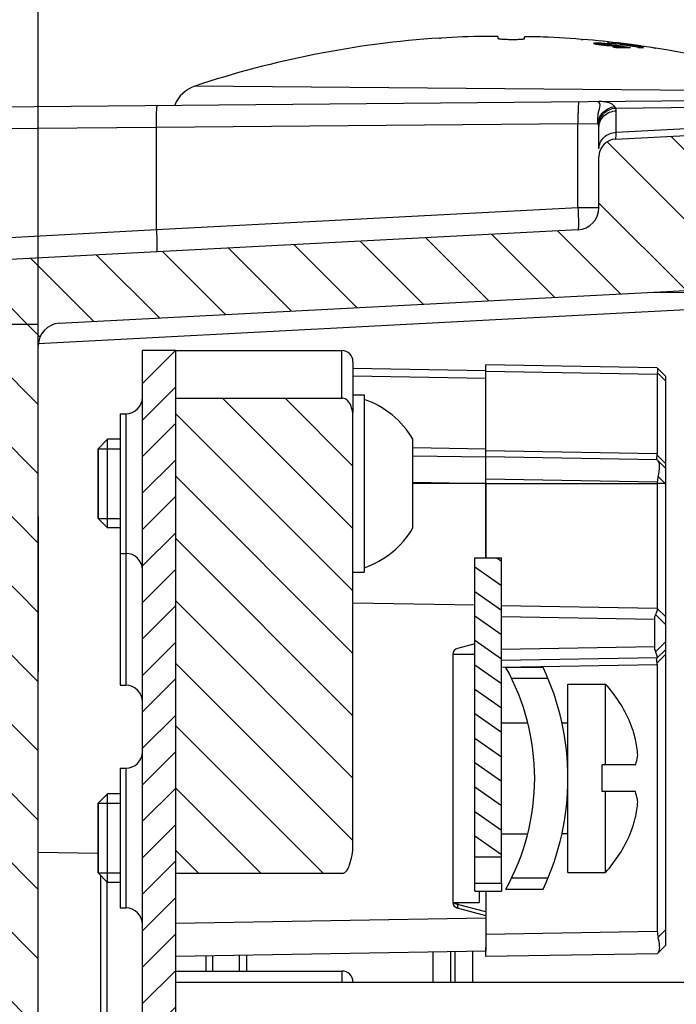
# Model space of a CAD drawing. Units: millimetres. Extents: x -3 to 844, y 0 to 594.
# Drawn here: x 415 to 430, y 423 to 446 of the extents above; entities that cross this region are included whole.
import ezdxf

# ---------------------------------------------------------------- set-up
doc = ezdxf.new("R2010")
doc.units = ezdxf.units.MM
doc.header["$LTSCALE"] = 46.255
doc.linetypes.add('PHANTOM', pattern=[0.8, 0.45, -0.05, 0.1, -0.05, 0.1, -0.05])
doc.layers.get('0').update_dxf_attribs({"linetype": 'CONTINUOUS'})
for name, color, linetype in [('BLINDSTOPFENDXF_CONTINUOUS_LINE', 7, 'CONTINUOUS'), ('DECKEL-HTE_PDXF_CONTINUOUS_LINE', 7, 'CONTINUOUS'), ('GEHAEUSE-HTEDXF_CONTINUOUS_LINE', 7, 'CONTINUOUS'), ('ISOLATIONSHUDXF_CONTINUOUS_LINE', 7, 'CONTINUOUS'), ('ISOLATIONSKADXF_CONTINUOUS_LINE', 7, 'CONTINUOUS'), ('KASTEN-GEFRADXF_CONTINUOUS_LINE', 7, 'CONTINUOUS'), ('KASTEN-GEFRAEST-X-5DXF_HATCHING', 7, 'CONTINUOUS'), ('KLEMMKOMBISCDXF_CONTINUOUS_LINE', 7, 'CONTINUOUS'), ('KLEMMSOCKEL_DXF_CONTINUOUS_LINE', 7, 'CONTINUOUS'), ('KLEMMSOCKEL_P_-580-DXF_HATCHING', 7, 'CONTINUOUS'), ('KONTAKT-HTE_DXF_CONTINUOUS_LINE', 7, 'CONTINUOUS'), ('KURVEN', 7, 'CONTINUOUS'), ('M-RAPIDBOX-HT_DXF_DIMENSION', 7, 'CONTINUOUS'), ('MONTAGEPLATTDXF_CONTINUOUS_LINE', 7, 'CONTINUOUS'), ('MONTAGEPLATTE-Z-401DXF_HATCHING', 7, 'CONTINUOUS'), ('SCHRAUBE-D-5DXF_CONTINUOUS_LINE', 7, 'CONTINUOUS'), ('STROMSCHIENE_X2-396DXF_HATCHING', 7, 'CONTINUOUS'), ('STROMSCHIENEDXF_CONTINUOUS_LINE', 7, 'CONTINUOUS'), ('U-SCHEIBE-PADXF_CONTINUOUS_LINE', 7, 'CONTINUOUS'), ('U-SCHEIBE_ISDXF_CONTINUOUS_LINE', 7, 'CONTINUOUS'), ('VERSCHLUSSSCDXF_CONTINUOUS_LINE', 7, 'CONTINUOUS')]:
    doc.layers.add(name, color=color, linetype=linetype)
doc.styles.get("Standard").update_dxf_attribs({"font": 'txt', "width": 0.7})
doc.dimstyles.new('DIMSTYLE_5', dxfattribs={"dimtxt": 2.5, "dimasz": 3.5, "dimexe": 1.5, "dimexo": 0, "dimtad": 1, "dimdec": 3, "dimlfac": 2, "dimdsep": 46, "dimtxsty": 'STANDARD', "dimblk": '_FILLED', "dimblk1": '_FILLED', "dimblk2": '_FILLED', "dimcen": 0.09, "dimclrt": 5, "dimadec": 3, "dimazin": 2, "dimtp": 0.1, "dimtm": 0.1, "dimtfac": 1, "dimtdec": 3, "dimtofl": 0, "dimtmove": 0, "dimatfit": 3, "dimldrblk": '_FILLED', "dimfxl": 1, "dimtolj": 1, "dimarcsym": 0})
doc.dimstyles.new('DIMSTYLE_6', dxfattribs={"dimtxt": 2.5, "dimasz": 3.5, "dimexe": 1.5, "dimexo": 0, "dimtad": 1, "dimdec": 1, "dimlfac": 2, "dimdsep": 46, "dimtxsty": 'STANDARD', "dimblk": '_FILLED', "dimblk1": '_FILLED', "dimblk2": '_FILLED', "dimcen": 0.09, "dimclrt": 5, "dimadec": 3, "dimazin": 2, "dimtp": 0.5, "dimtm": 0.5, "dimtfac": 1, "dimtdec": 1, "dimtofl": 0, "dimtmove": 0, "dimatfit": 3, "dimldrblk": '_FILLED', "dimfxl": 1, "dimtolj": 1, "dimarcsym": 0})

# ---------------------------------------------------------------- blocks, each defined once
blk = doc.blocks.new('_FILLED')
at = {"color": 0, "linetype": 'BYBLOCK'}
blk.add_solid([(0, 0), (-1, 0.125), (-1, -0.125)], dxfattribs=at)
blk = doc.blocks.new('*D13')
at = {"layer": 'M-RAPIDBOX-HT_DXF_DIMENSION', "color": 2, "linetype": 'CONTINUOUS'}
for p, q in [((413.708, 424.345), (413.708, 458.046)), ((415.208, 438.17), (415.208, 458.046)), ((413.708, 456.546), (407.708, 456.546)), ((407.708, 456.546), (414.458, 456.546)), ((423.112, 456.546), (414.458, 456.546)), ((415.208, 456.546), (423.112, 456.546))]:
    blk.add_line(p, q, dxfattribs=at)
at = {"layer": 'M-RAPIDBOX-HT_DXF_DIMENSION', "color": 2, "linetype": 'CONTINUOUS', "xscale": 3.5, "yscale": 3.5, "zscale": 3.5}
blk.add_blockref('_FILLED', (413.708, 456.546), dxfattribs=at)
at = {"layer": 'M-RAPIDBOX-HT_DXF_DIMENSION', "color": 2, "linetype": 'CONTINUOUS', "xscale": 3.5, "yscale": 3.5, "zscale": 3.5, "rotation": 180}
blk.add_blockref('_FILLED', (415.208, 456.546), dxfattribs=at)
at = {"layer": 'M-RAPIDBOX-HT_DXF_DIMENSION', "color": 5, "linetype": 'CONTINUOUS', "insert": (421.327, 459.671), "char_height": 2.5, "width": 2.67857, "attachment_point": 1, "line_spacing_factor": 0.9}
blk.add_mtext('3', dxfattribs=at)
blk = doc.blocks.new('*D14')
at = {"layer": 'M-RAPIDBOX-HT_DXF_DIMENSION', "color": 2, "linetype": 'CONTINUOUS'}
for p, q in [((415.208, 438.645), (399.289, 438.645)), ((400.789, 438.645), (400.789, 403.054)), ((400.789, 367.464), (400.789, 403.054)), ((415.208, 367.464), (399.289, 367.464))]:
    blk.add_line(p, q, dxfattribs=at)
at = {"layer": 'M-RAPIDBOX-HT_DXF_DIMENSION', "color": 2, "linetype": 'CONTINUOUS', "xscale": 3.5, "yscale": 3.5, "zscale": 3.5}
for p, rotation in [((400.789, 438.645), 90), ((400.789, 367.464), 270)]:
    blk.add_blockref('_FILLED', p, dxfattribs=dict(at, rotation=rotation))
at = {"layer": 'M-RAPIDBOX-HT_DXF_DIMENSION', "color": 5, "linetype": 'CONTINUOUS', "insert": (397.664, 403.054), "char_height": 2.5, "width": 13.125, "attachment_point": 2, "rotation": 90, "line_spacing_factor": 0.9}
blk.add_mtext('142.4', dxfattribs=at)
blk = doc.blocks.new('HATCHING_BL1', base_point=(422.783, 403.093))
at = {"layer": 'KASTEN-GEFRAEST-X-5DXF_HATCHING', "linetype": 'CONTINUOUS'}
h = blk.add_hatch(dxfattribs=at)
h.set_pattern_fill('default__2', color=2, scale=1.105479, angle=135, style=0, pattern_type=0)
h.set_pattern_definition([(135, (0, 0), (-0.7816916, -0.7816916), [])])
edge = h.paths.add_edge_path()
edge.add_line((408.708, 367.732), (408.708, 375.034))
edge.add_arc((409.208, 375.034), 0.5, 95, 180)
edge.add_line((413.252, 375.89), (409.164, 375.532))
edge.add_arc((413.208, 376.388), 0.5, 275, 360)
edge.add_line((413.708, 387.596), (413.708, 376.388))
edge.add_arc((413.208, 387.596), 0.5, 0, 85)
edge.add_line((413.252, 388.094), (409.164, 388.452))
edge.add_arc((409.208, 388.95), 0.5, 180, 265)
edge.add_line((408.708, 388.95), (408.708, 394.659))
edge.add_arc((409.208, 394.659), 0.5, 95, 180)
edge.add_line((413.252, 395.515), (409.164, 395.157))
edge.add_arc((413.208, 396.013), 0.5, 275, 360)
edge.add_line((413.708, 410.096), (413.708, 396.013))
edge.add_arc((413.208, 410.096), 0.5, 0, 85)
edge.add_line((413.252, 410.594), (409.164, 410.952))
edge.add_arc((409.208, 411.45), 0.5, 180, 265)
edge.add_line((408.708, 411.45), (408.708, 417.159))
edge.add_arc((409.208, 417.159), 0.5, 95, 180)
edge.add_line((413.252, 418.015), (409.164, 417.657))
edge.add_arc((413.208, 418.513), 0.5, 275, 360)
edge.add_line((413.708, 429.721), (413.708, 418.513))
edge.add_arc((413.208, 429.721), 0.5, 0, 85)
edge.add_line((413.252, 430.219), (409.164, 430.577))
edge.add_arc((409.208, 431.075), 0.5, 180, 265)
edge.add_line((408.708, 431.075), (408.708, 438.377))
edge.add_arc((410.208, 438.377), 1.5, 93, 180)
edge.add_line((427.384, 440.78), (410.129, 439.875))
edge.add_arc((427.358, 441.279), 0.5, 273, 360)
edge.add_line((427.858, 441.279), (427.858, 442.428))
edge.add_arc((428.258, 442.428), 0.4, 93, 180)
edge.add_line((428.237, 442.828), (436.858, 443.279))
edge.add_line((436.858, 442.179), (436.858, 443.279))
edge.add_line((436.858, 442.179), (434.608, 442.062))
edge.add_line((434.608, 440.997), (434.608, 442.062))
edge.add_line((434.608, 440.997), (436.858, 440.879))
edge.add_line((436.858, 439.779), (436.858, 440.879))
edge.add_line((415.682, 438.67), (436.858, 439.779))
edge.add_arc((415.708, 438.17), 0.5, 93, 180)
edge.add_line((415.208, 367.939), (415.208, 438.17))
edge.add_arc((415.708, 367.939), 0.5, 180, 267)
edge.add_line((415.682, 367.439), (436.858, 366.329))
edge.add_line((436.858, 365.229), (436.858, 366.329))
edge.add_line((434.608, 365.112), (436.858, 365.229))
edge.add_line((434.608, 364.047), (434.608, 365.112))
edge.add_line((436.858, 363.929), (434.608, 364.047))
edge.add_line((436.858, 363.059), (436.858, 363.929))
edge.add_line((428.067, 362.906), (436.858, 363.059))
edge.add_line((427.858, 363.3), (428.067, 362.906))
edge.add_line((427.858, 364.83), (427.858, 363.3))
edge.add_arc((427.358, 364.83), 0.5, 0, 87)
edge.add_line((427.384, 365.329), (410.129, 366.234))
edge.add_arc((410.208, 367.732), 1.5, 180, 267)
blk = doc.blocks.new('HATCHING_BL3', base_point=(417.933, 403.054))
at = {"layer": 'MONTAGEPLATTE-Z-401DXF_HATCHING', "linetype": 'CONTINUOUS'}
h = blk.add_hatch(dxfattribs=at)
h.set_pattern_fill('default__4', color=2, scale=0.581981, angle=45, style=0, pattern_type=0)
h.set_pattern_definition([(45, (0, 0), (-0.4115227, 0.4115227), [])])
edge = h.paths.add_edge_path()
edge.add_line((417.558, 368.054), (417.558, 438.054))
edge.add_line((418.308, 438.054), (417.558, 438.054))
edge.add_line((418.308, 368.054), (418.308, 438.054))
edge.add_line((418.308, 368.054), (417.558, 368.054))
blk = doc.blocks.new('HATCHING_BL4', base_point=(420.308, 431.62))
at = {"layer": 'KLEMMSOCKEL_P_-580-DXF_HATCHING', "linetype": 'CONTINUOUS'}
h = blk.add_hatch(dxfattribs=at)
h.set_pattern_fill('default__5', color=2, scale=0.995934, angle=135, style=0, pattern_type=0)
h.set_pattern_definition([(135, (0, 0), (-0.704232, -0.704232), [])])
edge = h.paths.add_edge_path()
edge.add_line((418.308, 426.26), (418.308, 436.981))
edge.add_line((418.308, 436.981), (422.058, 436.981))
edge.add_spline(control_points=[(422.302, 436.656), (422.299, 436.681), (422.291, 436.729), (422.268, 436.801), (422.236, 436.867), (422.192, 436.924), (422.133, 436.968), (422.085, 436.981), (422.058, 436.981)], knot_values=[0, 0, 0, 0, 0.166667, 0.333333, 0.5, 0.666667, 0.833333, 1, 1, 1, 1], degree=3, periodic=0)
edge.add_spline(control_points=[(422.308, 436.57), (422.308, 436.584), (422.307, 436.612), (422.304, 436.641), (422.302, 436.656)], knot_values=[0, 0, 0, 0, 0.5, 1, 1, 1, 1], degree=3, periodic=0)
edge.add_line((422.308, 426.886), (422.308, 436.57))
edge.add_spline(control_points=[(422.233, 426.453), (422.243, 426.487), (422.263, 426.555), (422.287, 426.664), (422.304, 426.774), (422.308, 426.849), (422.308, 426.886)], knot_values=[0, 0, 0, 0, 0.25, 0.5, 0.75, 1, 1, 1, 1], degree=3, periodic=0)
edge.add_spline(control_points=[(422.058, 426.26), (422.078, 426.26), (422.115, 426.27), (422.165, 426.312), (422.205, 426.375), (422.225, 426.425), (422.233, 426.453)], knot_values=[0, 0, 0, 0, 0.25, 0.5, 0.75, 1, 1, 1, 1], degree=3, periodic=0)
edge.add_line((422.058, 426.26), (418.308, 426.26))
blk = doc.blocks.new('HATCHING_BL9', base_point=(425.358, 430.004))
at = {"layer": 'STROMSCHIENE_X2-396DXF_HATCHING', "linetype": 'CONTINUOUS'}
h = blk.add_hatch(dxfattribs=at)
h.set_pattern_fill('default__10', color=2, scale=0.451802, angle=325, style=0, pattern_type=0)
h.set_pattern_definition([(325, (0, 0), (0.2591428, 0.3700943), [])])
edge = h.paths.add_edge_path()
edge.add_line((425.058, 426.629), (425.058, 433.379))
edge.add_line((425.058, 433.379), (425.658, 433.379))
edge.add_line((425.658, 426.629), (425.658, 433.379))
edge.add_line((425.058, 426.629), (425.658, 426.629))

msp = doc.modelspace()

# ---------------------------------------------------------------- linework, layer by layer
at = {"layer": 'BLINDSTOPFENDXF_CONTINUOUS_LINE', "color": 7, "linetype": 'CONTINUOUS'}
for p, q in [((424.50797, 424.48769), (424.50797, 423.80447)), ((425.00797, 424.49642), (425.00797, 423.80447))]:
    msp.add_line(p, q, dxfattribs=at)
at = {"layer": 'BLINDSTOPFENDXF_CONTINUOUS_LINE', "color": 9, "linetype": 'CONTINUOUS'}
msp.add_line((424.60797, 424.48944), (424.60797, 423.80447), dxfattribs=at)
at = {"layer": 'DECKEL-HTE_PDXF_CONTINUOUS_LINE', "color": 7, "linetype": 'CONTINUOUS'}
for p, q in [((425.30797, 435.75748), (425.30797, 437.72947)), ((429.17547, 437.66196), (425.30797, 437.72947)), ((429.17547, 437.51554), (429.17547, 435.73339)), ((429.17905, 437.65839), (429.35797, 437.47947)), ((429.35797, 437.47947), (429.35797, 424.62947)), ((425.30797, 435.05447), (425.30797, 435.65447)), ((429.17547, 435.58696), (425.30797, 435.65447)), ((429.17547, 435.58696), (429.35797, 435.40447)), ((425.30797, 435.05447), (425.30797, 433.37916)), ((429.17547, 435.08704), (429.17547, 435.05447)), ((429.17547, 435.05447), (429.17547, 432.23696)), ((429.17547, 432.23696), (425.65797, 432.29836)), ((429.17547, 432.23696), (429.35797, 432.05447)), ((429.10797, 431.9881), (429.10797, 431.37084)), ((429.17547, 431.12198), (429.35797, 431.30447)), ((429.17547, 431.12198), (425.65797, 431.06058)), ((429.17547, 430.972), (429.17547, 424.9469)), ((425.30797, 425.85447), (425.30797, 425.30351)), ((425.30797, 424.37947), (425.30797, 424.58553)), ((429.17547, 424.44698), (429.35797, 424.62947)), ((429.17547, 424.44698), (425.30797, 424.37947))]:
    msp.add_line(p, q, dxfattribs=at)
at = {"layer": 'DECKEL-HTE_PDXF_CONTINUOUS_LINE', "color": 9, "linetype": 'CONTINUOUS'}
for p, q in [((429.17547, 437.51554), (425.30797, 437.58305)), ((429.17905, 437.55483), (429.35797, 437.37592)), ((425.30797, 435.8009), (429.17547, 435.73339)), ((429.35797, 435.50803), (429.1719, 435.69409)), ((429.17547, 435.08704), (425.30797, 435.15455)), ((425.30797, 435.05447), (429.17547, 435.05447)), ((429.35441, 435.05447), (429.17547, 435.05447)), ((429.1928, 435.21609), (429.35441, 435.05447)), ((429.35797, 435.0513), (429.35441, 435.05447)), ((429.10797, 431.9881), (425.65797, 432.04832)), ((429.13498, 432.10068), (429.35797, 431.8777)), ((429.13498, 431.25826), (429.35797, 431.48125)), ((429.10797, 431.37084), (425.65797, 431.31062)), ((429.17028, 431.01072), (429.35797, 431.19841)), ((425.65797, 430.9106), (429.17547, 430.972)), ((429.17547, 424.9469), (425.30797, 424.8794)), ((429.1928, 424.81786), (429.35797, 424.98303))]:
    msp.add_line(p, q, dxfattribs=at)
at = {"layer": 'DECKEL-HTE_PDXF_CONTINUOUS_LINE', "color": 7, "linetype": 'CONTINUOUS'}
msp.add_arc((429.51496, 431.10552), 0.35748, 191.407012, 195.378881, dxfattribs=at)
for centre, major_axis, ratio, start_param, end_param in [((429.68443, 437.153), (0.4719, -0.46858), 0.40688534, -2.87624139, -2.7576196), ((428.66651, 436.09592), (0.4719, -0.46858), 0.40688534, 0.26535126, 0.38397305), ((429.68443, 435.078), (0.47026, -0.19961), 0.97519555, -3.01076911, -2.74912201), ((429.35797, 431.98374), (0.17678, -0.17989), 0.98269726, -2.82534768, -2.35619449), ((429.35797, 431.3752), (0.17678, 0.17989), 0.98269726, 2.35619449, 2.82534768), ((429.02279, 430.96929), (0.14108, 0.05988), 0.97519555, -0.39247064, -0.13082355), ((429.68443, 424.95594), (0.47026, 0.19961), 0.97519555, 2.74912201, 3.01076911)]:
    msp.add_ellipse(centre, major_axis=major_axis, ratio=ratio, start_param=start_param, end_param=end_param, dxfattribs=at)
for points, knots in [([(429.17905, 437.55483), (429.18349, 437.57753), (429.18825, 437.61002), (429.18746, 437.64998), (429.17905, 437.65839)], [0, 0, 0, 0, 0.6604383, 1, 1, 1, 1]), ([(429.1928, 435.21609), (429.21272, 435.28885), (429.23333, 435.39108), (429.22498, 435.51216), (429.20607, 435.55637), (429.1928, 435.56964)], [0, 0, 0, 0, 0.62295747, 0.84496792, 1, 1, 1, 1]), ([(429.17554, 432.2369), (429.1763, 432.23614), (429.17606, 432.23195), (429.17653, 432.21926), (429.17057, 432.19149), (429.15785, 432.14964), (429.14377, 432.11787), (429.13498, 432.10068)], [0, 0, 0, 0, 0.02239969, 0.07657859, 0.27920475, 0.59638492, 1, 1, 1, 1]), ([(429.17554, 431.12204), (429.1763, 431.1228), (429.17606, 431.12699), (429.17653, 431.13968), (429.17058, 431.16746), (429.15785, 431.20931), (429.14377, 431.24107), (429.13498, 431.25826)], [0, 0, 0, 0, 0.02239969, 0.07657831, 0.27920119, 0.59638292, 1, 1, 1, 1]), ([(429.16454, 431.03482), (429.16113, 431.05184), (429.15738, 431.07883), (429.16278, 431.10929), (429.17028, 431.11678)], [0, 0, 0, 0, 0.62091194, 1, 1, 1, 1]), ([(429.20816, 424.48585), (429.22881, 424.52568), (429.23209, 424.64439), (429.21057, 424.75298), (429.1928, 424.81786)], [0, 0, 0, 0, 0.40009648, 1, 1, 1, 1])]:
    msp.add_open_spline(points, degree=3, knots=knots, dxfattribs=at)
for points in [[(429.16572, 435.65591), (429.16727, 435.66871), (429.16942, 435.68144), (429.1719, 435.69409)], [(429.16566, 435.60353), (429.16396, 435.61068), (429.16358, 435.61813), (429.16359, 435.62548)], [(429.16359, 435.62548), (429.16361, 435.63565), (429.16449, 435.64582), (429.16572, 435.65591)], [(429.1719, 435.59054), (429.1685, 435.59394), (429.16676, 435.59885), (429.16566, 435.60353)], [(429.1928, 424.4643), (429.19903, 424.47054), (429.20409, 424.47802), (429.20816, 424.48585)]]:
    msp.add_open_spline(points, degree=3, dxfattribs=at)
at = {"layer": 'GEHAEUSE-HTEDXF_CONTINUOUS_LINE', "color": 7, "linetype": 'CONTINUOUS'}
for p, q in [((422.30797, 437.65965), (425.30797, 437.60729)), ((425.30797, 435.65447), (425.30797, 437.48367)), ((423.65797, 435.68327), (425.30797, 435.65447)), ((425.30797, 433.37916), (425.30797, 435.14957)), ((425.05797, 432.30884), (422.30797, 432.35684)), ((425.05797, 431.43845), (424.66914, 431.33426)), ((425.30797, 425.30351), (424.66914, 425.47468)), ((425.30797, 425.30351), (425.30797, 424.50166)), ((425.30797, 424.50166), (418.30797, 424.37947))]:
    msp.add_line(p, q, dxfattribs=at)
at = {"layer": 'GEHAEUSE-HTEDXF_CONTINUOUS_LINE', "color": 9, "linetype": 'CONTINUOUS'}
for p, q in [((422.30797, 437.48398), (425.30797, 437.43158)), ((425.30797, 435.83018), (423.65708, 435.85899)), ((425.30797, 435.05452), (423.65797, 435.0545)), ((423.65847, 435.08333), (425.30797, 435.05452)), ((424.66914, 425.60447), (424.66914, 425.55955)), ((425.30797, 425.38838), (424.66914, 425.55955)), ((425.30797, 425.25154), (418.30797, 425.12936))]:
    msp.add_line(p, q, dxfattribs=at)
at = {"layer": 'GEHAEUSE-HTEDXF_CONTINUOUS_LINE', "color": 7, "linetype": 'CONTINUOUS'}
for centre, start, end in [((424.70797, 431.18937), 105, 174.075195), ((424.70797, 425.61957), 185.847662, 255)]:
    msp.add_arc(centre, 0.15, start, end, dxfattribs=at)
at = {"layer": 'GEHAEUSE-HTEDXF_CONTINUOUS_LINE', "color": 9, "linetype": 'CONTINUOUS'}
msp.add_arc((424.70455, 425.74725), 0.191, 249.838816, 259.317001, dxfattribs=at)
msp.add_open_spline([(424.58895, 425.59744), (424.60313, 425.58437), (424.62063, 425.57461), (424.63872, 425.56795)], degree=3, dxfattribs=at)
msp.add_open_spline([(424.66914, 425.55955), (424.66827, 425.54773), (424.66708, 425.52747), (424.66566, 425.4999), (424.66691, 425.4857), (424.66704, 425.47525), (424.66914, 425.47468)], degree=3, knots=[0, 0, 0, 0, 0.41658853, 0.72811775, 0.92341503, 1, 1, 1, 1], dxfattribs=at)
at = {"layer": 'ISOLATIONSHUDXF_CONTINUOUS_LINE', "color": 7, "linetype": 'CONTINUOUS'}
for p, q in [((416.55797, 426.70796), (415.20797, 426.73153)), ((416.75797, 426.06922), (416.75797, 422.03972))]:
    msp.add_line(p, q, dxfattribs=at)
at = {"layer": 'ISOLATIONSHUDXF_CONTINUOUS_LINE', "color": 9, "linetype": 'CONTINUOUS'}
msp.add_line((416.61058, 426.2166), (416.61058, 421.89234), dxfattribs=at)
at = {"layer": 'ISOLATIONSKADXF_CONTINUOUS_LINE', "color": 9, "linetype": 'CONTINUOUS'}
for p, q in [((418.98538, 424.3913), (418.98538, 424.05447)), ((419.14172, 424.39403), (419.14172, 424.05447)), ((419.74976, 424.05447), (419.74976, 424.40464)), ((419.90828, 424.40741), (419.90828, 424.05447))]:
    msp.add_line(p, q, dxfattribs=at)
at = {"layer": 'ISOLATIONSKADXF_CONTINUOUS_LINE', "color": 7, "linetype": 'CONTINUOUS'}
msp.add_line((424.10798, 424.48071), (424.10798, 423.80447), dxfattribs=at)
at = {"layer": 'KASTEN-GEFRADXF_CONTINUOUS_LINE', "color": 7, "linetype": 'CONTINUOUS'}
for p, q in [((409.6036, 443.51663), (435.35797, 443.74138)), ((427.85797, 443.67534), (427.85797, 443.67441)), ((427.85797, 443.67441), (427.85797, 443.67293)), ((428.23703, 442.82767), (436.85797, 443.27947)), ((427.85797, 442.60404), (427.85797, 443.08798)), ((427.85797, 441.27895), (427.85797, 442.42822)), ((427.38414, 440.77964), (410.12946, 439.87536)), ((415.6818, 438.66968), (436.85797, 439.77947)), ((415.20797, 367.93858), (415.20797, 438.17036))]:
    msp.add_line(p, q, dxfattribs=at)
at = {"layer": 'KASTEN-GEFRADXF_CONTINUOUS_LINE', "color": 9, "linetype": 'CONTINUOUS'}
for p, q in [((427.85797, 443.65811), (427.85795, 443.67334)), ((428.22969, 443.52808), (435.35774, 443.59028)), ((428.2475, 442.97979), (428.2475, 443.46373)), ((428.2475, 442.97979), (436.85797, 443.43105)), ((417.87386, 443.08901), (409.10797, 443.01665)), ((427.38414, 443.172), (417.87386, 443.08901)), ((417.87386, 440.78054), (417.87386, 443.08901)), ((427.38413, 443.172), (427.83654, 443.1799)), ((427.38414, 441.27895), (427.38414, 443.172)), ((427.38414, 441.27895), (417.87386, 440.78054)), ((427.85797, 441.27895), (427.38414, 441.27895)), ((417.87386, 440.78054), (410.52661, 440.37468)), ((436.85797, 439.34073), (415.2061, 438.20601))]:
    msp.add_line(p, q, dxfattribs=at)
msp.add_arc((428.08618, 443.4633), 0.15744, 24.293245, 38.32716, dxfattribs=at)
at = {"layer": 'KASTEN-GEFRADXF_CONTINUOUS_LINE', "color": 7, "linetype": 'CONTINUOUS'}
for centre, radius, start, end in [((428.25797, 442.42822), 0.4, 93, 180), ((427.35797, 441.27895), 0.5, 273, 360), ((415.70797, 438.17036), 0.5, 93, 180)]:
    msp.add_arc(centre, radius, start, end, dxfattribs=at)
at = {"layer": 'KASTEN-GEFRADXF_CONTINUOUS_LINE', "color": 9, "linetype": 'CONTINUOUS'}
for points, knots in [([(427.40594, 443.67199), (427.40232, 443.67195), (427.39971, 443.65331), (427.39494, 443.63003), (427.39165, 443.58153), (427.38825, 443.52128), (427.38586, 443.44606), (427.38364, 443.32842), (427.38358, 443.23576), (427.38414, 443.172)], [0, 0, 0, 0, 0.02166427, 0.07915667, 0.17160116, 0.29567248, 0.44669144, 0.61890359, 1, 1, 1, 1]), ([(428.2097, 443.56094), (428.19476, 443.5798), (428.15864, 443.61643), (428.08087, 443.65209), (427.97842, 443.66997), (427.90142, 443.67346), (427.85797, 443.67441)], [0, 0, 0, 0, 0.18863773, 0.39613302, 0.65918536, 1, 1, 1, 1]), ([(417.87386, 443.08901), (417.8733, 443.15277), (417.87337, 443.24542), (417.87558, 443.36307), (417.87798, 443.43829), (417.88138, 443.49853), (417.88467, 443.54704), (417.88944, 443.57031), (417.89204, 443.58896), (417.89566, 443.58899)], [0, 0, 0, 0, 0.38109641, 0.55330856, 0.70432752, 0.82839884, 0.92084333, 0.97833573, 1, 1, 1, 1]), ([(427.83654, 443.1799), (427.8302, 443.23857), (427.83482, 443.35301), (427.86204, 443.49309), (427.90244, 443.63216), (427.85797, 443.65811)], [0, 0, 0, 0, 0.36792776, 0.67897985, 1, 1, 1, 1]), ([(427.83654, 443.1799), (427.84461, 443.27361), (427.9322, 443.45934), (428.11595, 443.55055), (428.2097, 443.56094)], [0, 0, 0, 0, 0.49930763, 1, 1, 1, 1]), ([(427.84807, 443.15233), (427.85457, 443.24575), (427.94541, 443.43395), (428.13386, 443.51948), (428.22969, 443.52808)], [0, 0, 0, 0, 0.49324533, 1, 1, 1, 1]), ([(427.85797, 443.08798), (427.85797, 443.13618), (427.87854, 443.23452), (427.96562, 443.35811), (428.09477, 443.44146), (428.19649, 443.46247), (428.2475, 443.46373)], [0, 0, 0, 0, 0.24288858, 0.48994892, 0.74286588, 1, 1, 1, 1]), ([(428.2475, 443.46373), (428.2475, 443.48023), (428.24253, 443.50288), (428.23258, 443.52294), (428.22969, 443.52808)], [0, 0, 0, 0, 0.73672981, 1, 1, 1, 1]), ([(427.85797, 442.60404), (427.85797, 442.65224), (427.87854, 442.75058), (427.96562, 442.87417), (428.09477, 442.95752), (428.19649, 442.97854), (428.2475, 442.97979)], [0, 0, 0, 0, 0.24288858, 0.48994892, 0.74286588, 1, 1, 1, 1]), ([(428.23703, 442.82767), (428.23794, 442.82772), (428.23845, 442.83243), (428.23986, 442.83842), (428.24086, 442.85117), (428.24288, 442.87619), (428.24508, 442.91999), (428.24667, 442.95777), (428.2475, 442.97979)], [0, 0, 0, 0, 0.01788763, 0.06599082, 0.14507349, 0.25510588, 0.56721822, 1, 1, 1, 1]), ([(427.38414, 441.27895), (427.38746, 441.2154), (427.39142, 441.12301), (427.39433, 441.00562), (427.39521, 440.93056), (427.39444, 440.87038), (427.39327, 440.82191), (427.38953, 440.79852), (427.38774, 440.77983), (427.38414, 440.77964)], [0, 0, 0, 0, 0.3812682, 0.5534798, 0.70446594, 0.82849016, 0.92088877, 0.97834839, 1, 1, 1, 1]), ([(417.87386, 440.78054), (417.87718, 440.71698), (417.88115, 440.6246), (417.88405, 440.50721), (417.88493, 440.43214), (417.88416, 440.37197), (417.88299, 440.3235), (417.87925, 440.30011), (417.87747, 440.28142), (417.87386, 440.28123)], [0, 0, 0, 0, 0.38126821, 0.55347981, 0.70446595, 0.82849016, 0.92088877, 0.97834839, 1, 1, 1, 1])]:
    msp.add_open_spline(points, degree=3, knots=knots, dxfattribs=at)
for points in [[(427.84807, 443.15233), (427.8451, 443.16184), (427.84128, 443.17114), (427.83654, 443.1799)], [(427.85797, 443.08798), (427.85797, 443.10968), (427.85456, 443.13162), (427.84807, 443.15233)]]:
    msp.add_open_spline(points, degree=3, dxfattribs=at)
at = {"layer": 'KLEMMKOMBISCDXF_CONTINUOUS_LINE', "color": 7, "linetype": 'CONTINUOUS'}
for p, q in [((426.60032, 430.90447), (425.75797, 430.90447)), ((427.15797, 426.27947), (427.15797, 430.52947)), ((427.15797, 430.52947), (428.00797, 430.52947)), ((428.00797, 428.70447), (428.00797, 430.52947)), ((425.65797, 429.65447), (426.25343, 429.65447)), ((427.02363, 429.65447), (427.15797, 429.65447)), ((428.56433, 429.65879), (428.55886, 429.65517)), ((427.933, 428.10447), (427.933, 428.70447)), ((428.68036, 428.70447), (427.933, 428.70447)), ((428.68036, 428.10447), (427.933, 428.10447)), ((428.00797, 426.27947), (428.00797, 428.10447)), ((425.65797, 427.15447), (426.25343, 427.15447)), ((427.15797, 427.15447), (427.02363, 427.15447)), ((428.55886, 427.15378), (428.56433, 427.15015)), ((427.15797, 426.27947), (428.00797, 426.27947)), ((425.75797, 425.90447), (426.60032, 425.90447))]:
    msp.add_line(p, q, dxfattribs=at)
at = {"layer": 'KLEMMKOMBISCDXF_CONTINUOUS_LINE', "color": 9, "linetype": 'CONTINUOUS'}
for p, q in [((426.71067, 430.65447), (425.88852, 430.65447)), ((425.88852, 426.15447), (426.71067, 426.15447))]:
    msp.add_line(p, q, dxfattribs=at)
at = {"layer": 'KLEMMKOMBISCDXF_CONTINUOUS_LINE', "color": 7, "linetype": 'CONTINUOUS'}
for centre, radius, start, end in [((421.27527, 428.40447), 5.13269, 330.851568, 29.148432), ((421.27527, 428.40447), 5.88269, 334.850888, 25.149112), ((425.64195, 428.40447), 3.1802, 23.22959, 41.928102), ((425.61976, 428.40653), 3.19333, 18.518599, 23.017651), ((425.61976, 428.40242), 3.19333, 336.982349, 341.481401), ((425.64195, 428.40447), 3.1802, 318.071898, 336.77041)]:
    msp.add_arc(centre, radius, start, end, dxfattribs=at)
for points, knots in [([(428.733, 428.93318), (428.73018, 428.97484), (428.71475, 429.13931), (428.68202, 429.3022), (428.64775, 429.42077)], [0, 0, 0, 0, 0.25275533, 1, 1, 1, 1]), ([(428.68036, 428.70447), (428.68695, 428.72374), (428.71049, 428.79843), (428.72653, 428.87559), (428.733, 428.93318)], [0, 0, 0, 0, 0.26002151, 1, 1, 1, 1]), ([(428.733, 427.87576), (428.73089, 427.8945), (428.71979, 427.97206), (428.6996, 428.04821), (428.68036, 428.10447)], [0, 0, 0, 0, 0.24076111, 1, 1, 1, 1]), ([(428.64775, 427.38817), (428.65911, 427.42748), (428.70061, 427.58739), (428.72459, 427.75179), (428.733, 427.87576)], [0, 0, 0, 0, 0.24771096, 1, 1, 1, 1])]:
    msp.add_open_spline(points, degree=3, knots=knots, dxfattribs=at)
at = {"layer": 'KLEMMSOCKEL_DXF_CONTINUOUS_LINE', "color": 7, "linetype": 'CONTINUOUS'}
for p, q in [((418.30797, 438.05447), (422.05797, 438.05447)), ((422.30797, 437.80447), (422.30797, 436.65599)), ((418.30797, 426.25951), (418.30797, 437.00447)), ((418.30797, 436.98061), (422.05797, 436.98061)), ((422.30797, 426.88603), (422.30797, 436.56971)), ((422.05797, 426.25951), (418.30797, 426.25951)), ((418.30797, 424.05447), (422.05797, 424.05447)), ((418.30797, 423.80447), (432.05797, 423.80447))]:
    msp.add_line(p, q, dxfattribs=at)
at = {"layer": 'KLEMMSOCKEL_DXF_CONTINUOUS_LINE', "color": 9, "linetype": 'CONTINUOUS'}
for p, q in [((422.05797, 436.98061), (422.05797, 438.05447)), ((422.05797, 424.05447), (422.05797, 423.80447))]:
    msp.add_line(p, q, dxfattribs=at)
at = {"layer": 'KLEMMSOCKEL_DXF_CONTINUOUS_LINE', "color": 7, "linetype": 'CONTINUOUS'}
for centre, radius, start, end in [((422.05797, 437.80447), 0.25, 0, 90), ((421.63047, 436.57355), 0.67693, 6.994528, 10.150002), ((421.49397, 436.55628), 0.81452, 5.475736, 7.031541), ((422.05797, 423.80447), 0.25, 0, 90)]:
    msp.add_arc(centre, radius, start, end, dxfattribs=at)
for points, knots in [([(422.2968, 436.69285), (422.29087, 436.72591), (422.27391, 436.79131), (422.2289, 436.88233), (422.15901, 436.95759), (422.09136, 436.98061), (422.05797, 436.98061)], [0, 0, 0, 0, 0.25055908, 0.50096214, 0.7509127, 1, 1, 1, 1]), ([(422.05797, 426.25951), (422.08099, 426.25951), (422.12751, 426.27566), (422.19218, 426.34355), (422.21955, 426.40905), (422.23296, 426.45312)], [0, 0, 0, 0, 0.24971933, 0.50030099, 1, 1, 1, 1])]:
    msp.add_open_spline(points, degree=3, knots=knots, dxfattribs=at)
for points in [[(422.30797, 436.56971), (422.30797, 436.59117), (422.30681, 436.61264), (422.30477, 436.634)], [(422.23296, 426.45312), (422.27558, 426.59324), (422.30797, 426.73957), (422.30797, 426.88603)]]:
    msp.add_open_spline(points, degree=3, dxfattribs=at)
at = {"layer": 'KONTAKT-HTE_DXF_CONTINUOUS_LINE', "color": 3, "linetype": 'CONTINUOUS'}
msp.add_line((424.55797, 431.20447), (424.55797, 425.60447), dxfattribs=at)
at = {"layer": 'KONTAKT-HTE_DXF_CONTINUOUS_LINE', "color": 7, "linetype": 'CONTINUOUS'}
for p, q in [((424.55797, 431.20447), (425.05797, 431.20447)), ((425.15797, 425.85447), (425.15797, 425.60447)), ((424.55797, 425.60447), (425.15797, 425.60447))]:
    msp.add_line(p, q, dxfattribs=at)
at = {"layer": 'KURVEN', "color": 2, "linetype": 'PHANTOM'}
msp.add_line((415.20797, 434.30447), (415.20797, 430.80447), dxfattribs=at)
at = {"layer": 'MONTAGEPLATTDXF_CONTINUOUS_LINE', "color": 7, "linetype": 'CONTINUOUS'}
for p, q in [((417.55797, 368.05447), (417.55797, 438.05447)), ((418.30797, 438.05447), (417.55797, 438.05447)), ((418.30797, 368.05447), (418.30797, 438.05447)), ((417.05797, 436.62947), (417.05797, 430.50447)), ((417.05797, 436.62947), (417.18297, 436.62947)), ((417.05797, 433.47947), (417.18297, 433.47947)), ((417.05797, 430.50447), (417.18297, 430.50447)), ((417.05797, 428.62947), (417.05797, 425.47947)), ((417.05797, 428.62947), (417.18297, 428.62947)), ((417.05797, 425.47947), (417.18297, 425.47947))]:
    msp.add_line(p, q, dxfattribs=at)
at = {"layer": 'MONTAGEPLATTDXF_CONTINUOUS_LINE', "color": 9, "linetype": 'CONTINUOUS'}
for p, q in [((417.18297, 436.62947), (417.18297, 430.50447)), ((417.18297, 428.62947), (417.18297, 425.47947))]:
    msp.add_line(p, q, dxfattribs=at)
at = {"layer": 'MONTAGEPLATTDXF_CONTINUOUS_LINE', "color": 7, "linetype": 'CONTINUOUS'}
for centre, start, end in [((417.18297, 437.00447), 270, 360), ((417.18297, 433.10447), 0, 90), ((417.18297, 430.12947), 0, 90), ((417.18297, 429.00447), 270, 360), ((417.18297, 425.10447), 0, 90)]:
    msp.add_arc(centre, 0.375, start, end, dxfattribs=at)
at = {"layer": 'SCHRAUBE-D-5DXF_CONTINUOUS_LINE', "color": 7, "linetype": 'CONTINUOUS'}
for p, q in [((416.77272, 436.05447), (416.55797, 435.83972)), ((416.77272, 434.05447), (416.77272, 436.05447)), ((417.05797, 436.05447), (416.77272, 436.05447)), ((423.65797, 434.05447), (423.65797, 436.05447)), ((416.55797, 435.83972), (416.55797, 434.26922)), ((416.55797, 434.26922), (416.55797, 435.83972)), ((416.77272, 434.05447), (416.55797, 434.26922)), ((417.05797, 434.05447), (416.77272, 434.05447)), ((416.77272, 428.05447), (416.55797, 427.83972)), ((416.77272, 426.05447), (416.77272, 428.05447)), ((417.05797, 428.05447), (416.77272, 428.05447)), ((416.55797, 427.83972), (416.55797, 426.26922)), ((416.55797, 426.26922), (416.55797, 427.83972)), ((416.77272, 426.05447), (416.55797, 426.26922)), ((417.05797, 426.05447), (416.77272, 426.05447))]:
    msp.add_line(p, q, dxfattribs=at)
at = {"layer": 'SCHRAUBE-D-5DXF_CONTINUOUS_LINE', "color": 2, "linetype": 'CONTINUOUS'}
for p, q in [((416.55797, 435.83972), (417.05797, 435.83972)), ((416.55797, 434.26922), (417.05797, 434.26922)), ((416.55797, 427.83972), (417.05797, 427.83972)), ((416.55797, 426.26922), (417.05797, 426.26922))]:
    msp.add_line(p, q, dxfattribs=at)
at = {"layer": 'SCHRAUBE-D-5DXF_CONTINUOUS_LINE', "color": 7, "linetype": 'CONTINUOUS'}
for start, end in [(29.938338, 71.482848), (288.517152, 330.061662)]:
    msp.add_arc((421.9216, 435.05447), 2.00374, start, end, dxfattribs=at)
at = {"layer": 'STROMSCHIENEDXF_CONTINUOUS_LINE', "color": 7, "linetype": 'CONTINUOUS'}
for p, q in [((425.05797, 426.03532), (425.05797, 433.37916)), ((425.05797, 433.37916), (425.65797, 433.37916)), ((425.65797, 426.03532), (425.65797, 433.37916)), ((425.05797, 426.62916), (425.65797, 426.62916)), ((425.05797, 425.85447), (425.05797, 426.03532)), ((425.65797, 426.03532), (425.65797, 425.85447)), ((425.05797, 425.85447), (425.65797, 425.85447))]:
    msp.add_line(p, q, dxfattribs=at)
at = {"layer": 'STROMSCHIENEDXF_CONTINUOUS_LINE', "color": 9, "linetype": 'CONTINUOUS'}
msp.add_line((425.05797, 426.03532), (425.65797, 426.03532), dxfattribs=at)
at = {"layer": 'U-SCHEIBE-PADXF_CONTINUOUS_LINE', "color": 7, "linetype": 'CONTINUOUS'}
for p, q in [((422.30797, 437.05447), (422.55797, 437.05447)), ((422.55797, 437.05447), (422.55797, 433.05447)), ((422.30797, 433.05447), (422.55797, 433.05447))]:
    msp.add_line(p, q, dxfattribs=at)
at = {"layer": 'U-SCHEIBE_ISDXF_CONTINUOUS_LINE', "color": 7, "linetype": 'CONTINUOUS'}
msp.add_line((416.75797, 426.05447), (416.77272, 426.05447), dxfattribs=at)
at = {"layer": 'VERSCHLUSSSCDXF_CONTINUOUS_LINE', "color": 7, "linetype": 'CONTINUOUS'}
for p, q in [((424.26237, 445.10488), (424.29772, 445.10458)), ((425.57752, 445.14175), (425.57715, 445.09953)), ((426.17712, 445.0943), (426.17749, 445.13651)), ((426.53306, 445.13228), (426.47549, 445.13441)), ((427.45644, 445.07701), (427.4918, 445.0767)), ((427.74654, 444.97759), (427.74664, 444.98876)), ((427.78348, 444.96706), (427.78368, 444.99058)), ((427.81319, 444.96095), (427.81331, 444.97477)), ((427.8305, 444.95797), (427.83059, 444.96853)), ((427.84287, 444.98075), (427.84295, 444.99007)), ((427.85768, 444.95381), (427.85775, 444.96221)), ((427.88245, 444.95797), (427.85775, 444.96221)), ((427.88238, 444.9506), (427.88245, 444.95797)), ((427.90462, 444.98021), (427.90468, 444.98738)), ((427.9293, 444.94472), (427.92936, 444.95158)), ((427.93879, 444.95052), (427.92936, 444.95158)), ((427.9911, 444.98045), (427.94782, 444.98397)), ((427.9861, 444.93827), (427.98616, 444.9451)), ((427.9952, 444.94438), (427.98616, 444.9451)), ((427.99105, 444.97474), (427.9911, 444.98045)), ((428.01729, 444.97757), (427.9911, 444.98045)), ((428.04042, 444.93346), (428.04048, 444.9407)), ((428.07007, 444.96565), (428.07012, 444.97165)), ((428.08155, 444.97022), (428.07012, 444.97165)), ((428.08159, 444.98298), (428.08163, 444.988)), ((428.11648, 444.98307), (428.08163, 444.988)), ((428.09226, 444.92943), (428.09234, 444.93835)), ((428.13971, 444.97975), (428.11648, 444.98307)), ((428.13909, 444.98733), (428.17521, 444.98246)), ((428.15133, 444.97808), (428.13971, 444.97975)), ((428.15151, 444.92703), (428.1516, 444.93783)), ((428.17582, 444.9823), (428.17586, 444.98721)), ((428.17866, 444.92685), (428.17877, 444.9395)), ((428.18108, 444.92683), (428.18124, 444.94537)), ((428.25024, 444.92805), (428.25037, 444.94363)), ((428.26404, 444.9412), (428.25037, 444.94363)), ((428.26644, 444.9848), (428.28566, 444.98288)), ((428.28591, 444.98284), (428.28593, 444.98557)), ((428.35738, 444.98495), (428.38472, 444.98099)), ((428.37684, 444.98213), (428.37686, 444.98384)), ((428.44755, 444.97646), (428.46777, 444.97385)), ((428.46013, 444.88517), (428.46022, 444.8963)), ((428.47381, 444.97312), (428.46777, 444.97385)), ((428.52487, 444.96656), (428.50264, 444.96945)), ((428.51397, 444.96778), (428.5274, 444.96601)), ((428.52434, 444.95722), (428.52435, 444.95934)), ((428.52434, 444.95722), (428.56138, 444.95295)), ((428.5274, 444.96601), (428.55442, 444.96242)), ((428.55442, 444.96242), (428.59538, 444.9569)), ((428.56607, 444.96112), (428.55801, 444.96219)), ((428.58087, 444.95278), (428.56186, 444.95587)), ((428.59037, 444.95787), (428.56607, 444.96112)), ((428.58084, 444.94961), (428.58087, 444.95278)), ((428.62888, 444.94695), (428.58087, 444.95278)), ((428.60667, 444.95568), (428.59037, 444.95787)), ((428.59538, 444.9569), (428.62711, 444.95263)), ((428.62786, 444.95282), (428.60667, 444.95568)), ((428.61734, 444.94324), (428.62811, 444.94134)), ((428.61787, 444.94315), (428.6179, 444.94638)), ((428.62711, 444.95263), (428.65903, 444.9483)), ((428.68529, 444.94499), (428.62786, 444.95282)), ((428.73117, 444.9386), (428.71337, 444.9411)), ((428.73601, 444.93792), (428.73117, 444.9386)), ((428.74569, 444.93653), (428.73601, 444.93792)), ((428.73673, 444.93768), (428.7599, 444.93447)), ((428.74659, 444.89577), (428.82807, 444.88202)), ((428.74754, 444.89561), (428.74759, 444.90169)), ((428.78484, 444.91647), (428.75651, 444.92179)), ((428.79892, 444.88694), (428.79903, 444.89873)), ((428.83178, 444.89048), (428.79903, 444.89873)), ((428.87576, 444.91473), (428.85649, 444.91736)), ((429.05127, 444.89127), (429.05492, 444.89062)), ((429.13109, 444.87871), (429.12831, 444.87911)), ((429.13109, 444.87871), (429.12831, 444.87908)), ((429.12831, 444.87908), (429.13446, 444.8781)), ((429.13446, 444.8781), (429.13109, 444.87871)), ((429.08605, 439.37216), (432.07719, 439.34606))]:
    msp.add_line(p, q, dxfattribs=at)
at = {"layer": 'VERSCHLUSSSCDXF_CONTINUOUS_LINE', "color": 9, "linetype": 'CONTINUOUS'}
msp.add_line((432.9905, 443.89778), (418.74393, 444.02211), dxfattribs=at)
at = {"layer": 'VERSCHLUSSSCDXF_CONTINUOUS_LINE', "color": 7, "linetype": 'CONTINUOUS'}
for centre, radius, start, end in [((425.68642, 423.24314), 21.90808, 93.726923, 108.475058), ((425.68648, 423.23453), 21.9141, 91.064064, 93.633433), ((425.31422, 434.15924), 10.98567, 88.626676, 90.180957), ((426.24907, 434.15108), 10.98567, 88.819043, 90.373324), ((425.68621, 423.23453), 21.9141, 85.366567, 87.935936), ((425.68642, 423.24314), 21.90808, 82.852626, 85.273077), ((427.98163, 444.49495), 0.54687, 115.448629, 116.890491), ((427.08677, 443.41), 1.70077, 66.900358, 67.621808), ((427.99686, 440.2847), 4.71071, 92.593692, 93.044788), ((426.40505, 439.51186), 5.62665, 75.687563, 76.128245), ((427.7374, 436.29141), 8.69929, 89.304823, 89.695177), ((425.56114, 431.7951), 13.35707, 80.153185, 80.368119), ((428.04509, 444.69877), 0.36041, 129.003508, 130.021766), ((427.02317, 442.75763), 2.35373, 69.937805, 70.385052), ((428.10064, 441.10724), 3.88189, 93.769789, 94.171708), ((426.31779, 438.40775), 6.73294, 76.778215, 77.015519), ((427.30599, 431.93925), 13.06185, 87.372937, 87.643983), ((425.31116, 425.25479), 19.86294, 82.432824, 82.669877), ((427.79917, 436.28532), 8.69554, 89.304739, 89.695261), ((425.32784, 426.0323), 19.09731, 82.170578, 82.312637), ((426.39342, 425.60182), 19.44438, 85.414834, 85.542358), ((427.2322, 430.91566), 14.08062, 87.051272, 87.262539), ((425.59065, 423.29971), 21.77075, 83.630475, 83.83968), ((425.50945, 423.48556), 21.60199, 83.416449, 83.542901), ((426.29428, 424.99132), 20.05532, 85.089896, 85.245648), ((426.39699, 424.98867), 20.01961, 85.291042, 85.421061), ((426.56241, 425.59491), 19.39495, 85.475673, 85.731747), ((425.46391, 424.35237), 20.77737, 82.766659, 82.958806), ((425.61789, 423.29949), 21.81045, 83.544382, 83.684041), ((427.42895, 430.8852), 14.0688, 87.297314, 87.508723), ((425.70256, 428.29237), 16.8593, 81.778502, 82.017747), ((428.01803, 439.87076), 5.11763, 89.287935, 89.712065), ((425.48294, 424.35166), 20.78166, 82.656351, 82.816742), ((427.61403, 431.90436), 13.03385, 87.625359, 87.896949), ((428.04623, 436.25913), 8.67935, 89.304375, 89.695625), ((428.08775, 439.86304), 5.11543, 89.287844, 89.712156), ((428.14663, 441.63762), 3.34972, 89.50001, 90.129092), ((428.40181, 441.0724), 3.87353, 93.301053, 93.703596), ((428.10799, 436.25213), 8.67501, 89.304277, 89.695723), ((428.25621, 436.23369), 8.66501, 88.650866, 90.545123), ((425.56678, 431.71926), 13.43442, 78.54215, 78.81058), ((425.67044, 426.53067), 18.62102, 80.699029, 82.269525), ((425.7072, 426.53024), 18.62133, 80.602989, 82.38178), ((428.52367, 444.79791), 0.37283, 156.70169, 157.681229), ((427.99678, 436.26291), 8.68442, 88.326697, 88.782952), ((428.42842, 440.23441), 4.69702, 92.17246, 92.62469), ((428.31797, 436.22633), 8.66001, 89.059422, 90.545736), ((428.48169, 444.45014), 0.53095, 114.356839, 115.828328), ((425.85873, 431.74499), 13.40614, 78.810617, 79.669837), ((425.91001, 431.75432), 13.39535, 79.017342, 79.878587), ((426.60083, 428.17956), 16.88758, 83.459776, 84.274212), ((426.52464, 427.88186), 17.19416, 83.321273, 84.120559), ((427.24362, 436.85437), 8.20807, 81.020448, 82.064177), ((427.14064, 436.49495), 8.57675, 80.715705, 81.659676), ((427.51129, 437.79597), 7.24128, 82.571159, 82.852597), ((428.31795, 436.22568), 8.66066, 88.323542, 89.059345), ((425.90366, 431.72138), 13.42888, 78.541914, 79.017488), ((426.46873, 429.5836), 15.51954, 82.427237, 82.599286), ((427.44636, 436.79252), 8.24488, 82.639413, 82.841343), ((425.68642, 423.24314), 21.90808, 82.584399, 82.59922), ((427.23965, 436.8289), 8.23385, 80.759306, 81.020847), ((426.37259, 428.52592), 16.58092, 82.426214, 82.54169), ((427.17811, 436.80292), 8.26658, 79.973518, 80.367169), ((426.55092, 427.86322), 17.20776, 82.601057, 83.101044), ((427.17958, 436.43792), 8.62918, 79.470398, 80.40513), ((427.17195, 436.76864), 8.30141, 78.93381, 79.897395), ((426.56352, 428.15386), 16.91962, 82.211215, 82.988476), ((426.24638, 427.00724), 18.10255, 82.092801, 82.341021), ((425.6675, 426.51233), 18.6396, 80.491622, 80.699216), ((425.74191, 426.51693), 18.63429, 80.714971, 80.922756), ((427.57928, 440.28531), 4.76192, 75.797723, 76.613349), ((426.74788, 430.85199), 14.22555, 82.058266, 82.172426), ((427.91355, 439.15477), 5.84134, 81.669097, 81.810014), ((425.74124, 426.51284), 18.63843, 80.557474, 80.714973), ((426.95748, 432.00003), 13.05942, 81.899912, 82.066898), ((426.54957, 427.85272), 17.21834, 82.30103, 82.601081), ((428.11041, 440.05165), 4.92568, 81.793813, 81.980499), ((425.68642, 423.24314), 21.90808, 81.165, 81.793828), ((428.83575, 441.54759), 3.33444, 89.500011, 90.131975), ((427.64358, 440.24369), 4.7963, 75.248444, 75.656572), ((425.70166, 423.31766), 21.83201, 80.969779, 81.164764), ((425.68642, 423.24314), 21.90808, 70.524942, 80.944732), ((418.9816, 443.31076), 0.75, 108.475058, 157.939103)]:
    msp.add_arc(centre, radius, start, end, dxfattribs=at)
for points, knots in [([(425.57715, 445.09953), (425.57714, 445.09871), (425.57921, 445.09676), (425.58668, 445.09401), (425.60337, 445.09055), (425.63059, 445.08713), (425.66746, 445.08382), (425.7123, 445.08099), (425.76352, 445.0787), (425.81911, 445.07708), (425.85742, 445.07648), (425.87696, 445.07631)], [0, 0, 0, 0, 0.00819612, 0.02390608, 0.08167591, 0.17396382, 0.29765684, 0.44819513, 0.61990002, 0.80620913, 1, 1, 1, 1]), ([(425.87696, 445.07631), (425.89649, 445.07614), (425.9348, 445.07607), (425.99041, 445.07672), (426.04166, 445.07811), (426.08655, 445.08016), (426.12347, 445.08283), (426.15075, 445.08577), (426.16749, 445.08894), (426.17502, 445.09156), (426.17712, 445.09347), (426.17712, 445.0943)], [0, 0, 0, 0, 0.19377774, 0.38008126, 0.5517858, 0.70232788, 0.82602638, 0.91831998, 0.97609363, 0.99180444, 1, 1, 1, 1]), ([(428.08, 444.96439), (428.08494, 444.96428), (428.09728, 444.96363), (428.11705, 444.96387), (428.13185, 444.96308), (428.13926, 444.96286)], [0, 0, 0, 0, 0.25002057, 0.62497355, 1, 1, 1, 1]), ([(428.28593, 444.98557), (428.28431, 444.98552), (428.28026, 444.98506), (428.27374, 444.9855), (428.26888, 444.98492), (428.26644, 444.9848)], [0, 0, 0, 0, 0.25020371, 0.62462632, 1, 1, 1, 1]), ([(428.37686, 444.98384), (428.37523, 444.98395), (428.3712, 444.98454), (428.36467, 444.98424), (428.35982, 444.98483), (428.35738, 444.98495)], [0, 0, 0, 0, 0.25049831, 0.62493072, 1, 1, 1, 1]), ([(428.76534, 444.9157), (428.76697, 444.91578), (428.77101, 444.91631), (428.77754, 444.91589), (428.7824, 444.9164), (428.78484, 444.91647)], [0, 0, 0, 0, 0.25050121, 0.62493026, 1, 1, 1, 1]), ([(428.85628, 444.91585), (428.85791, 444.91577), (428.86195, 444.91524), (428.86847, 444.91556), (428.87332, 444.9149), (428.87576, 444.91473)], [0, 0, 0, 0, 0.25020497, 0.62462413, 1, 1, 1, 1])]:
    msp.add_open_spline(points, degree=3, knots=knots, dxfattribs=at)

# ---------------------------------------------------------------- block references
for name, p in [('HATCHING_BL1', (422.78297, 403.09275)), ('HATCHING_BL3', (417.93297, 403.05447)), ('HATCHING_BL4', (420.30797, 431.62006)), ('HATCHING_BL9', (425.35797, 430.00416))]:
    msp.add_blockref(name, p)

# ---------------------------------------------------------------- dimensions: what is measured, and where the dimension line sits
at = {"layer": 'M-RAPIDBOX-HT_DXF_DIMENSION', "color": 2, "linetype": 'CONTINUOUS'}
dim = msp.add_linear_dim(base=(415.20797, 456.54583), p1=(413.70797, 424.34516), p2=(415.20797, 438.17036), dimstyle='DIMSTYLE_5', dxfattribs=at)
dim.commit()
dim.dimension.update_dxf_attribs({"geometry": '*D13', "text_midpoint": (421.86235, 456.54583), "dimtype": 160})
dim = msp.add_linear_dim(base=(400.78851, 367.4641), p1=(415.20797, 438.64484), p2=(415.20797, 367.4641), angle=270, dimstyle='DIMSTYLE_6', dxfattribs=at)
dim.commit()
dim.dimension.update_dxf_attribs({"geometry": '*D14', "text_midpoint": (400.78851, 402.69733), "dimtype": 160})

doc.saveas('drawing.dxf')
